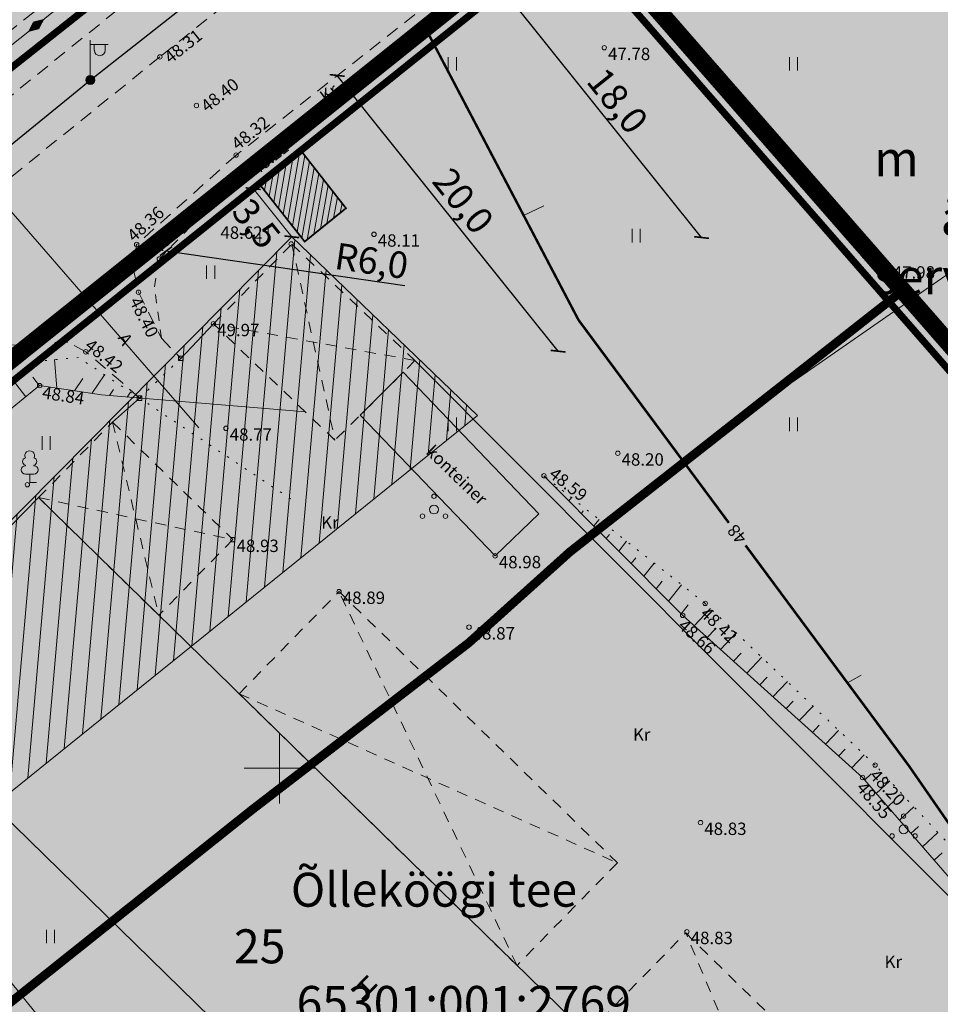
# Model space of a CAD drawing. Units: inches. Extents: x 546886 to 548637, y 6576996 to 6578171.
# Drawn here: x 547535 to 547587, y 6577687 to 6577742 of the extents above; entities that cross this region are included whole.
import ezdxf
from ezdxf.enums import TextEntityAlignment as Align

# ---------------------------------------------------------------- set-up
doc = ezdxf.new("R2010")
doc.units = ezdxf.units.IN
doc.header["$MEASUREMENT"] = 0
for name, pattern in [('( Center )', [2, 1.25, -0.25, 0.25, -0.25]), ('ASFBET', [2.5, 1.5, -1]), ('CENTER', [50.8, 31.75, -6.35, 6.35, -6.35]), ('DASHDOT', [1, 0.5, -0.25, 0, -0.25]), ('HOONEKP', [0, 0, 0]), ('ISOPOHI', [0.2, 0.1, 0.1]), ('KATUSEALL', [3.5, 1.25, -1, 1.25]), ('KOLVIK', [1.25, 0.25, -1]), ('KRUUSKILL', [2, 1, -1]), ('NOLVAALL', [1.2, 0.2, -1]), ('NOLVAKRIIPS', [0.2, 0.1, 0.1]), ('NOLVAPEAL', [0.2, 0.1, 0.1])]:
    doc.linetypes.add(name, pattern=pattern)
for name, color, linetype, lineweight in [('aed', 8, 'Continuous', 0), ('GTRASS', 252, 'Continuous', 0), ('HALJASTUS', 250, 'Continuous', 0), ('HOONE', 7, 'Continuous', 0), ('HOONEDET', 7, 'Continuous', 0), ('HORISONTAAL', 32, 'Continuous', 0), ('KORGUS', 7, 'Continuous', 0), ('kõnnitee', 2, 'Continuous', 0), ('Liitumispunktide puurimiskaevikud', 42, 'Continuous', 0), ('Ohuala_Maxima Eesti OÜ Logistikakeskus', 30, 'Continuous', 0), ('OLEMASOLEV JUURDEPÄÄS KRUNDILE', 7, 'Continuous', 0), ('olemasoleva hoone hoonestusala', 10, 'Continuous', 0), ('PLAN_ALA', 214, 'Continuous', 9), ('POST', 7, 'Continuous', 0), ('PUU', 92, 'Continuous', 0), ('RELJEEF', 7, 'Continuous', 0), ('TEE', 7, 'Continuous', 0), ('teekaitsevöönd', 34, 'CENTER', 30), ('tekst_kõik joonised', 7, 'Continuous', 9), ('tekst_tugiplaan', 7, 'Continuous', 0), ('VORK', 7, 'Continuous', 0)]:
    doc.layers.add(name, color=color, linetype=linetype, lineweight=lineweight)
doc.layers.add('MPKAABEL', color=7, linetype='Continuous')
doc.layers.add('ololkrundipiir', color=7, linetype='Continuous', lineweight=40, true_color=0x382a00)
doc.layers.add('ololsõidutee', color=7, linetype='Continuous', true_color=0x8a8a8a)
doc.styles.add('ITALIC', font='italic.shx')
doc.styles.add('RomanS', font='romans.shx')
doc.styles.add('tekst', font='times.ttf', dxfattribs={"height": 1.5})
doc.linetypes.add('-G-', pattern='A,10,-1.5,["G",RomanS,S=1.4,R=0,X=-0.7,Y=-0.7],-1.5,10,-3', length=26)
doc.linetypes.add('MP_KBL', pattern='A,8,-2,[138,mkm.shx,S=1,R=0,X=0,Y=0],6,[138,mkm.shx,S=1,R=180,X=0,Y=0],-2', length=18)
doc.linetypes.add('RAVAED', pattern='A,1.5,[132,mkm.shx,S=0.25,R=0,X=0,Y=0],1.5,-1,3,-1', length=8)
doc.linetypes.add('VO_AED', pattern='A,2.5,[135,mkm.shx,S=0.6,R=0,X=0,Y=0],5,[135,mkm.shx,S=0.6,R=180,X=0,Y=0],2.5', length=10)
doc.dimstyles.new('zum', dxfattribs={"dimtxt": 1.5, "dimasz": 0.6, "dimexe": 1.25, "dimexo": 0.625, "dimgap": 0, "dimtad": 1, "dimdec": 1, "dimzin": 1, "dimtxsty": 'tekst', "dimblk": 'ARCHTICK', "dimcen": 2.5, "dimse1": 1, "dimse2": 1, "dimadec": 0, "dimazin": 0, "dimtfac": 1, "dimtdec": 1, "dimtmove": 0, "dimatfit": 3, "dimfxl": 1.25, "dimarcsym": 0})

# ---------------------------------------------------------------- blocks, each defined once
blk = doc.blocks.new('VARPOS')
at = {"color": 0, "linetype": 'Continuous'}
for p, q in [((-0.25, 0.25), (-0.25, -0.25)), ((-0.25, 0.25), (0.25, 0.25)), ((0.25, 0.25), (0.25, -0.25)), ((-0.25, -0.25), (0.25, -0.25))]:
    blk.add_line(p, q, dxfattribs=at)
blk = doc.blocks.new('PQQSAS')
at = {"color": 0, "linetype": 'Continuous'}
for centre, radius in [((0, 1.5), 0.25), ((0, 0), 0.5), ((-1.3, -0.75), 0.25), ((1.3, -0.75), 0.25)]:
    blk.add_circle(centre, radius, dxfattribs=at)
blk = doc.blocks.new('MUHV')
at = {"color": 0, "linetype": 'Continuous'}
for points in [[(-1.19, -0.01, 0, 1.07, 0), (0, 0, 1.07, 1.07, 0)], [(1.19, -0.01, 0, 1.07, 0), (0, 0, 1.07, 1.07, 0)]]:
    blk.add_lwpolyline(points, format="xyseb", dxfattribs=at)
blk = doc.blocks.new('MEPOST')
at = {"color": 0, "linetype": 'Continuous'}
for radius in [0.5, 0.45, 0.4, 0.35, 0.3, 0.25, 0.2, 0.15, 0.1, 0.05]:
    blk.add_circle((0, 0), radius, dxfattribs=at)
blk = doc.blocks.new('VAPOST')
at = {"color": 0, "linetype": 'Continuous'}
for p, q in [((0, 0.5), (0, 4.5)), ((0, 4), (2, 4)), ((0.45, 3.36), (0.45, 4)), ((1.68, 3.36), (1.68, 4))]:
    blk.add_line(p, q, dxfattribs=at)
blk.add_arc((1.07, 3.36), 0.613, 180, 0, dxfattribs=at)
blk = doc.blocks.new('HEIN')
at = {"color": 0, "linetype": 'Continuous'}
for p, q in [((-0.46, 0.76), (-0.46, -0.76)), ((0.46, 0.76), (0.46, -0.76))]:
    blk.add_line(p, q, dxfattribs=at)
blk = doc.blocks.new('LEHTP1')
at = {"color": 0, "linetype": 'Continuous'}
for p, q in [((-0.48, 1.96), (-0.48, 1.9)), ((0.48, 1.96), (0.48, 1.9)), ((0.48, 0.95), (-0.48, 0.95)), ((0, 0), (0, 0.95)), ((0.76, 0), (0, 0))]:
    blk.add_line(p, q, dxfattribs=at)
for centre, radius, start, end in [((0, 3.04), 0.554, 332.5799, 207.4201), ((-0.38, 2.375), 0.425, 105.2441, 257.07903), ((0.38, 2.375), 0.425, 282.92097, 74.7559), ((-0.475, 1.425), 0.475, 90.00001, 270), ((0.475, 1.425), 0.475, 270, 89.99999)]:
    blk.add_arc(centre, radius, start, end, dxfattribs=at)
blk = doc.blocks.new('VKORIS')
at = {"color": 0, "linetype": 'Continuous'}
for p, q in [((0, 4), (0, -4)), ((-4, 0), (4, 0))]:
    blk.add_line(p, q, dxfattribs=at)
blk = doc.blocks.new('_ArchTick')
at = {"color": 0, "linetype": 'ByBlock', "const_width": 0.15}
blk.add_lwpolyline([(-0.5, -0.5), (0.5, 0.5)], dxfattribs=at)
blk = doc.blocks.new('*D31')
at = {"layer": 'Defpoints', "color": 0, "transparency": 16777216}
for p in [(547553.256, 6577739.17), (547552.43, 6577738.508), (547564.92, 6577722.914)]:
    blk.add_point(p, dxfattribs=at)
at = {"layer": 'tekst_tugiplaan', "color": 0, "lineweight": -2, "transparency": 16777216}
blk.add_line((547565.747, 6577723.576), (547553.256, 6577739.17), dxfattribs=at)
at = {"layer": 'tekst_tugiplaan', "color": 0, "lineweight": -2, "transparency": 16777216, "xscale": 0.6, "yscale": 0.6, "zscale": 0.6}
for p, rotation in [((547553.256, 6577739.17), 128.6942967712586), ((547565.747, 6577723.576), 308.6942967712586)]:
    blk.add_blockref('_ArchTick', p, dxfattribs=dict(at, rotation=rotation))
at = {"layer": 'tekst_tugiplaan', "color": 0, "lineweight": 0, "transparency": 16777216, "insert": (547560.231, 6577731.957), "char_height": 1.5, "attachment_point": 5, "rotation": 308.6943, "style": 'tekst'}
blk.add_mtext('20,0', dxfattribs=at)
blk = doc.blocks.new('*D32')
at = {"layer": 'Defpoints', "color": 0, "transparency": 16777216}
for p in [(547562.597, 6577744.058), (547561.77, 6577743.395), (547573.027, 6577729.342)]:
    blk.add_point(p, dxfattribs=at)
at = {"layer": 'tekst_tugiplaan', "color": 0, "lineweight": -2, "transparency": 16777216}
blk.add_line((547573.854, 6577730.004), (547562.597, 6577744.058), dxfattribs=at)
at = {"layer": 'tekst_tugiplaan', "color": 0, "lineweight": -2, "transparency": 16777216, "xscale": 0.6, "yscale": 0.6, "zscale": 0.6}
for p, rotation in [((547562.597, 6577744.058), 128.6942967714829), ((547573.854, 6577730.004), 308.6942967714829)]:
    blk.add_blockref('_ArchTick', p, dxfattribs=dict(at, rotation=rotation))
at = {"layer": 'tekst_tugiplaan', "color": 0, "lineweight": 0, "transparency": 16777216, "insert": (547568.954, 6577737.615), "char_height": 1.5, "attachment_point": 5, "rotation": 308.6943, "style": 'tekst'}
blk.add_mtext('18,0', dxfattribs=at)
blk = doc.blocks.new('*D33')
at = {"layer": 'Defpoints', "color": 0, "transparency": 16777216}
for p in [(547549.513, 6577728.371), (547555.451, 6577727.508)]:
    blk.add_point(p, dxfattribs=at)
at = {"layer": 'tekst_tugiplaan', "color": 0, "lineweight": -2, "transparency": 16777216}
blk.add_line((547557.079, 6577727.272), (547543.575, 6577729.233), dxfattribs=at)
at = {"layer": 'tekst_tugiplaan', "color": 0, "lineweight": -2, "transparency": 16777216, "xscale": 0.6, "yscale": 0.6, "zscale": 0.6, "rotation": 171.7380874398503}
blk.add_blockref('_ArchTick', (547543.575, 6577729.233), dxfattribs=at)
at = {"layer": 'tekst_tugiplaan', "color": 0, "lineweight": 0, "transparency": 16777216, "insert": (547555.17, 6577728.493), "char_height": 1.5, "attachment_point": 5, "rotation": 351.7381, "style": 'tekst'}
blk.add_mtext('R6,0', dxfattribs=at)

msp = doc.modelspace()

# ---------------------------------------------------------------- hatches: boundary and pattern name
at = {"layer": 'kõnnitee', "lineweight": 0, "transparency": 33554687}
h = msp.add_hatch(color=256, dxfattribs=at)
h.dxf.hatch_style = 1
h.paths.add_polyline_path([(547496.17, 6577707.169), (547495.61, 6577710.386), (547475.755, 6577694.452), (547459.355, 6577681.016), (547461.268, 6577678.749), (547477.707, 6577692.287)])
h.paths.add_polyline_path([(547523.671, 6577729.019), (547540.867, 6577742.909), (547557.894, 6577756.894), (547564.286, 6577762.087), (547562.743, 6577764.173), (547556.113, 6577758.873), (547539.164, 6577745.199), (547521.856, 6577731.381), (547506.429, 6577719.025), (547509.521, 6577717.761)])
h.paths.add_polyline_path([(547573.501, 6577769.323), (547571.821, 6577771.377), (547570.574, 6577770.357), (547565.519, 6577766.356), (547567.162, 6577764.368)])
at = {"layer": 'Liitumispunktide puurimiskaevikud', "lineweight": 0, "transparency": 33554687}
h = msp.add_hatch(dxfattribs=at)
h.set_pattern_fill('ANSI31', color=256, scale=0.1, angle=35)
h.set_pattern_definition([(80, (0.61488, -0.7858), (-0.312676461581, 0.05513329641), [])])
h.paths.add_polyline_path([(547551.196, 6577734.926), (547548.832, 6577733.061), (547551.417, 6577729.773), (547553.751, 6577731.661)])
at = {"layer": 'Ohuala_Maxima Eesti OÜ Logistikakeskus', "lineweight": 0, "transparency": 33554687}
h = msp.add_hatch(dxfattribs=at)
h.set_pattern_fill('ANGLE', color=256, scale=0.6)
h.set_pattern_definition([(0, (0, 0), (0, 4.191), [3.048, -1.143]), (90, (0, 0), (-4.191, 3e-16), [3.048, -1.143])])
h.paths.add_polyline_path([(547653.337, 6577575.08), (547442.834, 6577575.08), (547442.834, 6577793.218), (547653.337, 6577793.218)])
at = {"layer": 'OLEMASOLEV JUURDEPÄÄS KRUNDILE', "transparency": 33554687}
msp.add_hatch(color=256, dxfattribs=at).paths.add_polyline_path([(547540.054, 6577727.817), (547540.173, 6577725.163), (547537.634, 6577725.946)])
at = {"layer": 'olemasoleva hoone hoonestusala', "lineweight": 0, "transparency": 33554687}
h = msp.add_hatch(dxfattribs=at)
h.set_pattern_fill('ANSI31', color=256, scale=0.3, angle=40)
h.set_pattern_definition([(85, (0, 0), (-0.94887544993, 0.08301584497), [])])
h.paths.add_polyline_path([(547525.996, 6577705.115), (547533.592, 6577697.697), (547561.181, 6577719.949), (547550.683, 6577730.046)])
at = {"layer": 'ololsõidutee', "lineweight": 0, "transparency": 33554687}
h = msp.add_hatch(color=256, dxfattribs=at)
h.dxf.hatch_style = 1
h.paths.add_polyline_path([(547541.919, 6577729.61), (547547.541, 6577734.667), (547567.478, 6577750.331), (547569.644, 6577750.464), (547570.695, 6577750.091), (547571.784, 6577749.776), (547572.453, 6577749.178), (547574.855, 6577746.343), (547577.482, 6577748.499), (547575.15, 6577751.522), (547574.613, 6577752.741), (547574.602, 6577754.074), (547574.8, 6577755.434), (547575.341, 6577756.525), (547580.257, 6577760.849), (547581.636, 6577762.041), (547576.418, 6577766.999), (547572.238, 6577763.574), (547570.82, 6577763.252), (547569.277, 6577763.341), (547568.135, 6577763.734), (547567.162, 6577764.368), (547565.519, 6577766.356), (547562.44, 6577770.251), (547559.789, 6577768.019), (547562.743, 6577764.173), (547564.286, 6577762.087), (547564.76, 6577760.884), (547564.879, 6577759.67), (547564.22, 6577757.717), (547563.136, 6577756.145), (547560.541, 6577754.045), (547543.231, 6577740.216), (547525.832, 6577726.162), (547516.026, 6577718.402), (547514.452, 6577717.825), (547513.013, 6577717.609), (547509.521, 6577717.761), (547506.429, 6577719.025), (547505.91, 6577719.39), (547503.769, 6577723.693), (547494.065, 6577715.989), (547495.587, 6577711.429), (547495.61, 6577710.386), (547496.17, 6577707.169), (547496.325, 6577705.109), (547496.128, 6577702.351), (547480.014, 6577689.536), (547472.316, 6577683.312), (547463.806, 6577676.24), (547461.274, 6577673.948), (547466.705, 6577668.929), (547468.679, 6577671.065), (547476.305, 6577677.382), (547484.492, 6577683.966), (547500.146, 6577696.51), (547511.389, 6577705.568), (547530.313, 6577720.667), (547534.615, 6577723.9), (547536.594, 6577724.058), (547538.036, 6577724.081), (547539.045, 6577723.541), (547541.112, 6577721.791), (547542.08, 6577720.922), (547544.414, 6577723.172), (547543.317, 6577724.309), (547542.024, 6577726.911), (547541.738, 6577728.175)])

# ---------------------------------------------------------------- linework, layer by layer
at = {"layer": 'aed', "color": 7, "linetype": 'RAVAED', "ltscale": 0.5, "transparency": 33554687}
for points in [[(547544.414, 6577723.172), (547546.259, 6577725.124)], [(547540.554, 6577719.57), (547542.08, 6577720.922)]]:
    msp.add_lwpolyline(points, dxfattribs=at)
at = {"layer": 'aed', "color": 7, "linetype": 'VO_AED', "ltscale": 0.5, "transparency": 33554687}
msp.add_lwpolyline([(547557.649, 6577723.048), (547597.339, 6577683.214), (547594.919, 6577680.441), (547588.127, 6577676.739), (547587.207, 6577678.589), (547586.447, 6577677.487)], dxfattribs=at)
at = {"layer": 'GTRASS', "color": 7, "linetype": '-G-', "ltscale": 0.5, "transparency": 33554687, "flags": 128}
msp.add_lwpolyline([(547460.409, 6577679.561), (547462.691, 6577681.656), (547471.468, 6577689.618), (547480.54, 6577697.256), (547488.516, 6577703.65), (547490.854, 6577705.483), (547495.054, 6577708.764), (547506.863, 6577718.537), (547508.347, 6577719.724), (547515.014, 6577725.1), (547536.236, 6577741.998), (547537.71, 6577743.175), (547562.158, 6577762.706), (547567.005, 6577766.573), (547573.539, 6577771.786)], dxfattribs=at)
at = {"layer": 'HOONE', "color": 7, "linetype": 'KATUSEALL', "ltscale": 0.5, "transparency": 33554687}
for points in [[(547546.259, 6577725.124), (547550.689, 6577729.626), (547557.649, 6577723.048), (547553.13, 6577718.54)], [(547536.374, 6577715.296), (547540.554, 6577719.57), (547547.354, 6577712.921), (547543.174, 6577708.646)], [(547547.711, 6577704.209), (547553.359, 6577709.985), (547569.092, 6577694.646), (547563.421, 6577688.847)], [(547567.378, 6577684.978), (547572.954, 6577690.681), (547586.447, 6577677.487), (547580.871, 6577671.784)]]:
    msp.add_lwpolyline(points, close=True, dxfattribs=at)
at = {"layer": 'HOONE', "color": 7, "linetype": 'HOONEKP', "ltscale": 0.5, "transparency": 33554687}
msp.add_lwpolyline([(547526.422, 6577705.118), (547536.374, 6577715.296), (547580.871, 6577671.784), (547570.918, 6577661.607)], close=True, dxfattribs=at)
at = {"layer": 'HOONE', "color": 7, "linetype": 'Continuous', "ltscale": 0.5, "transparency": 33554687}
msp.add_circle((547546.259, 6577725.124), 0.125, dxfattribs=at)
at = {"layer": 'HOONEDET', "color": 7, "linetype": 'KATUSEALL', "ltscale": 0.5, "transparency": 33554687}
for p, q in [((547550.689, 6577729.626), (547553.13, 6577718.54)), ((547557.649, 6577723.048), (547546.259, 6577725.124)), ((547540.554, 6577719.57), (547543.174, 6577708.646)), ((547536.374, 6577715.296), (547547.354, 6577712.921)), ((547563.421, 6577688.847), (547553.359, 6577709.985)), ((547547.711, 6577704.209), (547569.092, 6577694.646)), ((547580.871, 6577671.784), (547572.954, 6577690.681))]:
    msp.add_line(p, q, dxfattribs=at)
at = {"layer": 'HOONEDET', "color": 7, "linetype": 'HOONEKP', "ltscale": 0.5, "transparency": 33554687}
msp.add_lwpolyline([(547554.561, 6577719.968), (547556.991, 6577722.392), (547564.659, 6577714.375), (547562.179, 6577712.003)], close=True, dxfattribs=at)
at = {"layer": 'HORISONTAAL', "color": 7, "linetype": 'ISOPOHI', "ltscale": 0.5, "transparency": 33554687, "const_width": 0.14, "flags": 128}
for points in [[(547558.221, 6577741.882), (547566.894, 6577725.341), (547575.391, 6577713.871)], [(547576.336, 6577712.596), (547585.57, 6577700.131), (547590.986, 6577692.303)]]:
    msp.add_lwpolyline(points, dxfattribs=at)
at = {"layer": 'HORISONTAAL', "color": 7, "ltscale": 0.5, "transparency": 33554687, "flags": 128}
for points in [[(547563.792, 6577731.257), (547564.932, 6577731.796)], [(547582.1, 6577704.815), (547582.87, 6577705.253)]]:
    msp.add_lwpolyline(points, dxfattribs=at)
at = {"layer": 'KORGUS', "color": 7, "linetype": 'Continuous', "ltscale": 0.5, "transparency": 33554687}
for centre in [(547568.348, 6577740.735), (547543.231, 6577740.216), (547545.299, 6577737.467), (547547.541, 6577734.667), (547548.114, 6577733.912), (547555.334, 6577730.185), (547541.919, 6577729.61), (547550.655, 6577729.643), (547543.201, 6577728.788), (547584.445, 6577728.382), (547542.024, 6577726.911), (547539.045, 6577723.541), (547536.436, 6577721.633), (547546.966, 6577719.216), (547569.116, 6577717.805), (547564.941, 6577716.532), (547535.744, 6577716.024), (547547.354, 6577712.921), (547562.179, 6577712.003), (547553.359, 6577709.985), (547574.052, 6577709.315), (547572.783, 6577708.637), (547560.703, 6577707.972), (547583.659, 6577700.173), (547582.945, 6577699.47), (547573.792, 6577696.922), (547573.022, 6577690.75)]:
    msp.add_circle(centre, 0.125, dxfattribs=at)
at = {"layer": 'Liitumispunktide puurimiskaevikud', "lineweight": 0, "transparency": 33554687, "const_width": 0.1}
msp.add_lwpolyline([(547551.196, 6577734.926), (547548.832, 6577733.061), (547551.417, 6577729.773), (547553.751, 6577731.661)], close=True, dxfattribs=at)
at = {"layer": 'MPKAABEL', "color": 7, "linetype": 'MP_KBL', "ltscale": 0.5, "transparency": 33554687, "flags": 128}
msp.add_lwpolyline([(547462.693, 6577676.754), (547467.501, 6577681.445), (547471.416, 6577684.311), (547481.371, 6577692.253), (547490.569, 6577699.824), (547491.68, 6577700.722), (547494.383, 6577702.793), (547508.107, 6577714.042), (547515.93, 6577720.201), (547522.706, 6577725.545), (547533.523, 6577734.204), (547538.357, 6577738.122), (547539.3, 6577738.911), (547552.519, 6577749.323), (547561.144, 6577756.325), (547562.731, 6577757.741), (547565.783, 6577760.311), (547572.895, 6577765.846), (547576.611, 6577768.707)], dxfattribs=at)
at = {"layer": 'olemasoleva hoone hoonestusala', "lineweight": 0, "transparency": 33554687}
msp.add_lwpolyline([(547525.996, 6577705.115), (547533.592, 6577697.697), (547561.181, 6577719.949), (547550.683, 6577730.046)], close=True, dxfattribs=at)
at = {"layer": 'ololkrundipiir', "transparency": 33554687, "const_width": 0.4}
for points in [[(547408.77, 6577637.63), (547476.48, 6577690.5), (547486.05, 6577700.16), (547499.42, 6577711.55), (547624.96, 6577811), (547802.24, 6577952.92), (547812.01, 6577943.3), (547725.44, 6577874.72), (547728.88, 6577872.21), (547640.95, 6577806.82), (547566.37, 6577747.08), (547485.37, 6577682.2), (547408.77, 6577637.63)], [(547485.37, 6577682.2), (547566.37, 6577747.08), (547621.23, 6577684.24), (547612.83, 6577632.03), (547479.11, 6577655.05), (547485.37, 6577682.2)]]:
    msp.add_lwpolyline(points, dxfattribs=at)
msp.add_lwpolyline([(547566.37, 6577747.08), (547640.95, 6577806.82), (547621.23, 6577684.24)], close=True, dxfattribs=at)
at = {"layer": 'PLAN_ALA', "linetype": 'DASHDOT', "lineweight": 50, "ltscale": 11, "transparency": 33554687, "const_width": 1}
msp.add_lwpolyline([(547484.474, 6577682.763), (547566.493, 6577748.46), (547622.292, 6577684.544), (547613.657, 6577630.873), (547477.898, 6577654.244)], close=True, dxfattribs=at)
at = {"layer": 'RELJEEF', "color": 7, "linetype": 'NOLVAKRIIPS', "ltscale": 0.5, "transparency": 33554687}
for p, q in [((547537.415, 6577721.484), (547537.272, 6577723.098)), ((547535.652, 6577720.997), (547534.895, 6577721.985)), ((547536.429, 6577721.627), (547536.058, 6577722.11)), ((547538.404, 6577721.333), (547538.875, 6577722.039)), ((547539.393, 6577721.182), (547540.099, 6577722.242)), ((547540.385, 6577721.062), (547540.613, 6577721.405)), ((547541.381, 6577720.98), (547541.569, 6577721.262)), ((547564.941, 6577716.532), (547564.941, 6577716.532)), ((547565.646, 6577715.823), (547565.683, 6577715.869)), ((547566.35, 6577715.113), (547566.498, 6577715.299)), ((547567.055, 6577714.404), (547567.166, 6577714.543)), ((547567.76, 6577713.694), (547568.054, 6577714.066)), ((547568.465, 6577712.985), (547568.649, 6577713.217)), ((547569.169, 6577712.275), (547569.611, 6577712.833)), ((547569.874, 6577711.566), (547570.132, 6577711.891)), ((547570.579, 6577710.856), (547571.168, 6577711.6)), ((547571.283, 6577710.147), (547571.615, 6577710.565)), ((547571.988, 6577709.437), (547572.724, 6577710.367)), ((547572.693, 6577708.728), (547573.098, 6577709.239)), ((547573.431, 6577708.053), (547574.356, 6577709.025)), ((547574.173, 6577707.383), (547574.627, 6577707.86)), ((547574.916, 6577706.713), (547575.805, 6577707.647)), ((547575.658, 6577706.043), (547576.093, 6577706.501)), ((547576.401, 6577705.374), (547577.253, 6577706.269)), ((547577.143, 6577704.704), (547577.56, 6577705.142)), ((547577.886, 6577704.034), (547578.701, 6577704.891)), ((547578.628, 6577703.364), (547579.027, 6577703.783)), ((547579.371, 6577702.694), (547580.15, 6577703.513)), ((547580.113, 6577702.024), (547580.494, 6577702.424)), ((547580.856, 6577701.355), (547581.598, 6577702.134)), ((547581.598, 6577700.685), (547581.96, 6577701.065)), ((547582.341, 6577700.015), (547583.046, 6577700.756)), ((547583.067, 6577699.329), (547583.436, 6577699.673)), ((547583.722, 6577698.573), (547584.486, 6577699.285)), ((547584.377, 6577697.817), (547584.772, 6577698.185)), ((547585.031, 6577697.062), (547585.848, 6577697.822)), ((547585.686, 6577696.306), (547586.107, 6577696.698)), ((547586.341, 6577695.55), (547587.21, 6577696.359)), ((547586.995, 6577694.794), (547587.443, 6577695.211))]:
    msp.add_line(p, q, dxfattribs=at)
at = {"layer": 'RELJEEF', "color": 7, "linetype": 'NOLVAALL', "ltscale": 0.5, "transparency": 33554687}
msp.add_lwpolyline([(547550.617, 6577715.229), (547538.635, 6577723.219), (547536.224, 6577723.004), (547522.35, 6577712.36), (547516.155, 6577704.091), (547516.814, 6577700.205), (547522.752, 6577694.05), (547544.848, 6577672.425), (547556.224, 6577660.627), (547566.839, 6577650.12), (547571.112, 6577650.298), (547573.78, 6577652.718), (547583.027, 6577661.437), (547589.257, 6577668.568), (547593.865, 6577674.891), (547598.403, 6577678.357), (547599.677, 6577683.308), (547599.266, 6577684.723), (547593.335, 6577689.78), (547583.659, 6577700.173), (547574.052, 6577709.315), (547564.941, 6577716.532)], dxfattribs=at)
at = {"layer": 'RELJEEF', "color": 7, "linetype": 'NOLVAPEAL', "ltscale": 0.5, "transparency": 33554687}
msp.add_lwpolyline([(547564.941, 6577716.532), (547572.783, 6577708.637), (547582.945, 6577699.47), (547591.777, 6577689.274), (547597.922, 6577682.771), (547595.598, 6577679.863), (547589.123, 6577675.964), (547583.971, 6577670.47), (547581.335, 6577664.688), (547572.197, 6577655.046), (547566.445, 6577653.288), (547557.906, 6577662.143), (547546.174, 6577673.77), (547530.568, 6577693.153), (547520.494, 6577703.656), (547520.845, 6577707.841), (547525.166, 6577711.337), (547532.402, 6577718.36), (547536.436, 6577721.633), (547539.931, 6577721.1), (547551.457, 6577720.143)], dxfattribs=at)
at = {"layer": 'TEE', "color": 7, "linetype": 'ASFBET', "ltscale": 0.5, "transparency": 33554687}
for points in [[(547503.769, 6577723.693), (547505.91, 6577719.39), (547506.429, 6577719.025), (547521.856, 6577731.381), (547539.164, 6577745.199), (547556.113, 6577758.873), (547562.743, 6577764.173), (547559.789, 6577768.019)], [(547581.636, 6577762.041), (547580.257, 6577760.849), (547575.341, 6577756.525), (547574.8, 6577755.434), (547574.602, 6577754.074), (547574.613, 6577752.741), (547575.15, 6577751.522), (547577.482, 6577748.499), (547574.855, 6577746.343), (547572.453, 6577749.178), (547571.784, 6577749.776), (547570.695, 6577750.091), (547569.644, 6577750.464), (547567.478, 6577750.331), (547547.541, 6577734.667), (547541.919, 6577729.61), (547541.738, 6577728.175), (547542.024, 6577726.911), (547543.317, 6577724.309), (547544.414, 6577723.172)], [(547542.08, 6577720.922), (547541.112, 6577721.791), (547539.045, 6577723.541), (547538.036, 6577724.081), (547536.594, 6577724.058), (547534.615, 6577723.9), (547530.313, 6577720.667), (547511.389, 6577705.568), (547500.146, 6577696.51), (547484.492, 6577683.966), (547476.305, 6577677.382), (547468.679, 6577671.065), (547462.171, 6577664.023), (547454.571, 6577653.372)]]:
    msp.add_lwpolyline(points, dxfattribs=at)
msp.add_lwpolyline([(547509.521, 6577717.761), (547523.671, 6577729.019), (547540.867, 6577742.909), (547557.894, 6577756.894), (547564.286, 6577762.087), (547564.76, 6577760.884), (547564.879, 6577759.67), (547564.22, 6577757.717), (547563.136, 6577756.145), (547560.541, 6577754.045), (547543.231, 6577740.216), (547525.832, 6577726.162), (547516.026, 6577718.402), (547514.452, 6577717.825), (547513.013, 6577717.609)], close=True, dxfattribs=at)
at = {"layer": 'TEE', "color": 7, "linetype": 'KRUUSKILL', "ltscale": 0.5, "transparency": 33554687}
for points in [[(547543.317, 6577724.309), (547542.925, 6577727.212), (547543.201, 6577728.788), (547548.114, 6577733.912), (547566.526, 6577748.431), (547568.391, 6577749.159), (547569.499, 6577749.095), (547571.576, 6577748.646), (547574.855, 6577746.343)], [(547455.487, 6577652.838), (547463.065, 6577664.235), (547469.238, 6577670.494), (547476.88, 6577677.014), (547484.902, 6577683.469), (547500.624, 6577696.027), (547511.792, 6577705.185), (547530.891, 6577720.005), (547535.203, 6577723.038), (547536.594, 6577724.058)]]:
    msp.add_lwpolyline(points, dxfattribs=at)
at = {"layer": 'TEE', "color": 7, "linetype": 'KOLVIK', "ltscale": 0.5, "transparency": 33554687}
msp.add_lwpolyline([(547542.08, 6577720.922), (547544.414, 6577723.172)], dxfattribs=at)
at = {"layer": 'teekaitsevöönd', "linetype": '( Center )', "lineweight": 80, "ltscale": 5, "transparency": 33554687, "const_width": 0.5, "flags": 128}
msp.add_lwpolyline([(547585.58, 6577727.291), (547566.41, 6577712.23), (547560.685, 6577707.081), (547548.393, 6577697.609), (547529.717, 6577682.708), (547518.498, 6577673.669), (547502.834, 6577661.117), (547500.369, 6577659.135), (547497.149, 6577656.546), (547491.509, 6577651.901)], dxfattribs=at)
at = {"layer": 'tekst_kõik joonised', "lineweight": 0, "transparency": 33554687}
msp.add_lwpolyline([(547627.119, 6577732.367), (547594.144, 6577732.367), (547575.995, 6577719.761)], dxfattribs=at)
at = {"layer": 'tekst_tugiplaan', "lineweight": 0, "transparency": 33554687}
msp.add_line((547550.683, 6577730.046), (547548.503, 6577732.768), dxfattribs=at)
msp.add_lwpolyline([(547545.436, 6577719.242), (547534.452, 6577731.914)], dxfattribs=at)

# ---------------------------------------------------------------- block references
at = {"layer": 'aed', "color": 7, "ltscale": 0.5, "transparency": 33554687, "xscale": 0.5, "yscale": 0.5, "zscale": 0.5}
for p in [(547544.414, 6577723.172), (547542.08, 6577720.922)]:
    msp.add_blockref('VARPOS', p, dxfattribs=at)
at = {"layer": 'GTRASS', "color": 7, "ltscale": 0.5, "transparency": 33554687, "xscale": 0.5, "yscale": 0.5, "zscale": 0.5, "rotation": 38.62759689094477}
msp.add_blockref('MUHV', (547536.236, 6577741.998), dxfattribs=at)
at = {"layer": 'HALJASTUS', "color": 7, "ltscale": 0.5, "transparency": 33554687, "xscale": 0.5, "yscale": 0.5, "zscale": 0.5}
for p in [(547559.762, 6577739.824), (547579.044, 6577739.824), (547549.115, 6577730.112), (547570.15, 6577730.112), (547546.1, 6577728.047), (547559.762, 6577719.444), (547579.044, 6577719.444), (547536.809, 6577718.386), (547537.044, 6577690.478)]:
    msp.add_blockref('HEIN', p, dxfattribs=at)
at = {"layer": 'POST', "color": 7, "ltscale": 0.5, "transparency": 33554687, "xscale": 0.5, "yscale": 0.5, "zscale": 0.5}
for name in ['VAPOST', 'MEPOST']:
    msp.add_blockref(name, (547539.3, 6577738.911), dxfattribs=at)
at = {"layer": 'PUU', "color": 7, "ltscale": 0.5, "transparency": 33554687, "xscale": 0.5, "yscale": 0.5, "zscale": 0.5}
for name, p in [('LEHTP1', (547535.873, 6577716.15)), ('PQQSAS', (547558.724, 6577714.622)), ('PQQSAS', (547585.27, 6577696.538))]:
    msp.add_blockref(name, p, dxfattribs=at)
at = {"layer": 'tekst_tugiplaan', "lineweight": 0, "transparency": 33554687}
for p, xscale, yscale, zscale, rotation in [((547548.503, 6577732.768), 0.6, 0.6, 0.6, 128.6942967670486), ((547550.683, 6577730.046), 0.5999999999999999, 0.5999999999999999, 0.5999999999999999, 308.6942967670486)]:
    msp.add_blockref('_ArchTick', p, dxfattribs=dict(at, xscale=xscale, yscale=yscale, zscale=zscale, rotation=rotation))
at = {"layer": 'VORK', "color": 7, "ltscale": 0.5, "transparency": 33554687, "xscale": 0.5, "yscale": 0.5, "zscale": 0.5}
msp.add_blockref('VKORIS', (547550, 6577700), dxfattribs=at)

# ---------------------------------------------------------------- texts
at = {"layer": 'HOONE', "color": 7, "ltscale": 0.5, "transparency": 33554687, "style": 'RomanS'}
msp.add_text('H', height=1.2, rotation=315.9735, dxfattribs=at).set_placement((547554.83, 6577687.588), align=Align.MIDDLE_CENTER)
at = {"layer": 'HOONEDET', "color": 7, "ltscale": 0.5, "transparency": 33554687, "style": 'RomanS'}
msp.add_text('konteiner', height=0.7, rotation=315.9735, dxfattribs=at).set_placement((547560.013, 6577716.574), align=Align.MIDDLE_CENTER)
at = {"layer": 'HORISONTAAL', "color": 7, "transparency": 33554687, "style": 'ITALIC'}
msp.add_text('48', height=0.7, rotation=130.3984, dxfattribs=at).set_placement((547575.853, 6577713.224), align=Align.MIDDLE_CENTER)
at = {"layer": 'KORGUS', "color": 7, "ltscale": 0.5, "transparency": 33554687, "style": 'ITALIC'}
for s, rotation, p in [(' 48.31', 38.6214, (547543.231, 6577740.216)), (' 48.40', 38.2337, (547545.299, 6577737.467)), (' 48.32', 38.1558, (547547.03, 6577735.326)), (' 48.21', 38.258, (547548.114, 6577733.912)), (' 48.36', 41.9714, (547541.144, 6577730.091)), (' 48.36', 46.2043, (547542.505, 6577729.326)), (' 48.40', 296.424, (547542.024, 6577726.911)), (' 48.42', 321.3069, (547539.2, 6577724.468)), (' 48.84', 351.329, (547536.436, 6577721.633)), (' 48.59', 321.6166, (547565.433, 6577717.195)), (' 48.42', 316.4207, (547574.052, 6577709.315)), (' 48.66', 317.9468, (547572.783, 6577708.637)), (' 48.20', 312.9539, (547583.659, 6577700.173)), (' 48.55', 310.8998, (547582.945, 6577699.47))]:
    msp.add_text(s, height=0.7, rotation=rotation, dxfattribs=at).set_placement(p, align=Align.TOP_LEFT)
for s, p in [(' 47.78', (547568.348, 6577740.735)), (' 48.62', (547546.44, 6577730.63)), (' 48.11', (547555.334, 6577730.185)), (' 47.98', (547584.445, 6577728.382)), (' 49.97', (547546.259, 6577725.124)), (' 48.77', (547546.966, 6577719.216)), (' 48.20', (547569.116, 6577717.805)), (' 48.93', (547547.354, 6577712.921)), (' 48.98', (547562.179, 6577712.003)), (' 48.89', (547553.359, 6577709.985)), (' 48.87', (547560.703, 6577707.972)), (' 48.83', (547573.792, 6577696.922)), (' 48.83', (547573.022, 6577690.75))]:
    msp.add_text(s, height=0.7, dxfattribs=at).set_placement(p, align=Align.TOP_LEFT)
at = {"layer": 'TEE', "color": 7, "ltscale": 0.5, "transparency": 33554687, "style": 'RomanS'}
for s, rotation, p in [('Kr', 36.7141, (547552.788, 6577738.179)), ('A', 301.2994, (547541.282, 6577724.265))]:
    msp.add_text(s, height=0.7, rotation=rotation, dxfattribs=at).set_placement(p, align=Align.MIDDLE_CENTER)
for p in [(547552.841, 6577713.892), (547570.464, 6577701.902), (547584.687, 6577689.046)]:
    msp.add_text('Kr', height=0.7, dxfattribs=at).set_placement(p, align=Align.MIDDLE_CENTER)
at = {"layer": 'tekst_kõik joonised', "lineweight": 0, "transparency": 33554687, "insert": (547583.608, 6577738.798), "char_height": 2, "attachment_point": 1, "style": 'tekst'}
msp.add_mtext_dynamic_manual_height_columns('\\pi4.2562;Riigimaantee kaitsevöönd (30 m \\P\\pi1.8792;äärmise sõiduraja välimisest servast)', width=46.91332, gutter_width=7.5, heights=[0], dxfattribs=at)
at = {"layer": 'tekst_tugiplaan', "lineweight": 0, "transparency": 33554687, "insert": (547548.535, 6577730.671), "char_height": 1.5, "attachment_point": 5, "rotation": 308.6943, "style": 'tekst'}
msp.add_mtext('3,5', dxfattribs=at)
at = {"layer": 'tekst_tugiplaan', "linetype": 'Continuous', "lineweight": 0, "transparency": 33554687, "insert": (547547.422, 6577694.086), "char_height": 2.4, "attachment_point": 1, "style": 'tekst', "bg_fill": 1, "box_fill_scale": 1, "bg_fill_color": 7, "bg_fill_true_color": 16777215, "bg_fill_transparency": 0}
msp.add_mtext_dynamic_manual_height_columns('\\pi1.3397;{\\H0.8x;Õlleköögi tee 25 \\P\\pi1.4733;65301:001:2769\\fTimes New Roman|b0|i0|c186|p18;\\P\\pi-0.011387;Tootmismaa 100%\\P\\pi6.0102;9747 m²}', width=21.28826, gutter_width=7, heights=[0], dxfattribs=at)

# ---------------------------------------------------------------- dimensions: what is measured, and where the dimension line sits
at = {"layer": 'tekst_tugiplaan', "lineweight": 0, "transparency": 33554687}
for p1, p2, picture, middle in [((547573.027, 6577729.342), (547561.77, 6577743.395), '*D32', (547568.954, 6577737.615)), ((547564.92, 6577722.914), (547552.43, 6577738.508), '*D31', (547560.231, 6577731.957))]:
    dim = msp.add_aligned_dim(p1=p1, p2=p2, distance=-1.059, dimstyle='zum', dxfattribs=at)
    dim.commit()
    dim.dimension.update_dxf_attribs({"geometry": picture, "text_midpoint": middle})
dim = msp.add_radius_dim(center=(547549.513, 6577728.371), mpoint=(547555.451, 6577727.508), dimstyle='zum', dxfattribs=at)
dim.commit()
dim.dimension.update_dxf_attribs({"geometry": '*D33', "text_midpoint": (547555.035, 6577727.569), "dimtype": 164})

doc.saveas('drawing.dxf')
